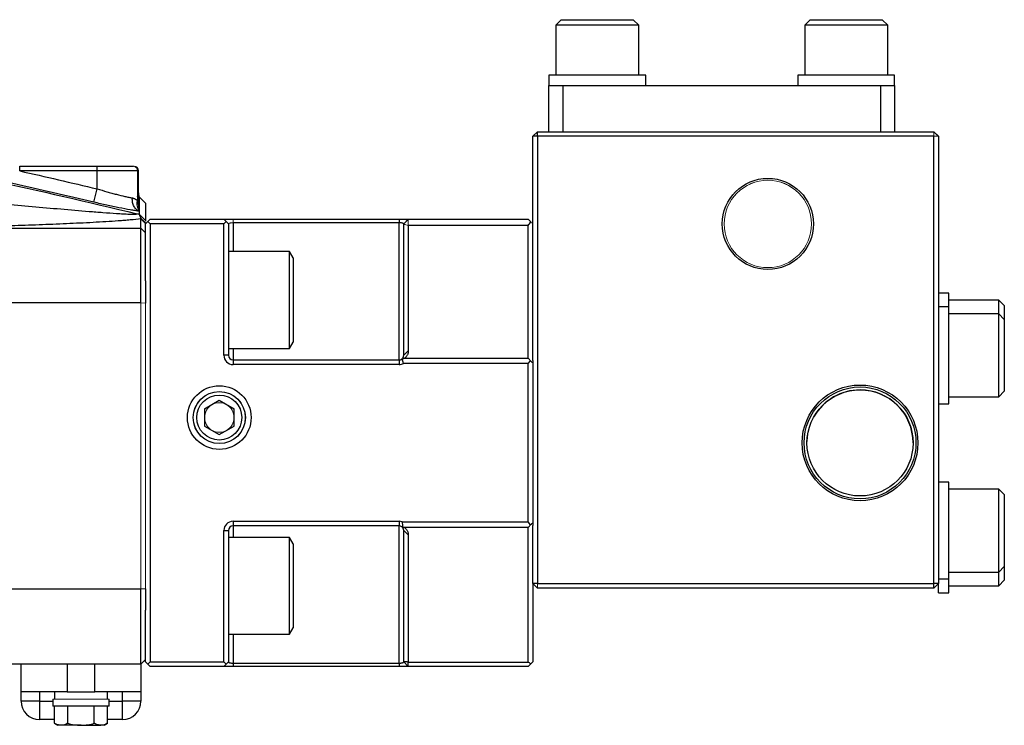
# Model space of a CAD drawing. Units: inches. Extents: x -55.6 to 43.9, y -23.9 to 31.
# Drawn here: x -39.8 to -31.4, y 0.8 to 6.8 of the extents above; entities that cross this region are included whole.
import ezdxf

# ---------------------------------------------------------------- set-up
doc = ezdxf.new("R2010")
doc.units = ezdxf.units.IN
doc.header["$MEASUREMENT"] = 0

msp = doc.modelspace()

# ---------------------------------------------------------------- linework, layer by layer
at = {"color": 7, "linetype": 'Continuous', "lineweight": 25}
for p, q in [((-35.2004, 6.8093), (-35.2477, 6.7621)), ((-35.2477, 6.7621), (-35.2477, 6.3369)), ((-34.539, 6.7621), (-34.5862, 6.8093)), ((-34.539, 6.3369), (-34.539, 6.7621)), ((-33.0744, 6.8093), (-33.1217, 6.7621)), ((-33.1217, 6.7621), (-33.1217, 6.3369)), ((-32.413, 6.7621), (-32.4602, 6.8093)), ((-32.413, 6.3369), (-32.413, 6.7621)), ((-35.3067, 6.3369), (-35.3067, 6.2464)), ((-34.4799, 6.2464), (-34.4799, 6.3369)), ((-33.1807, 6.3369), (-33.1807, 6.2464)), ((-32.3539, 6.2464), (-32.3539, 6.3369)), ((-35.3067, 5.8527), (-35.3067, 6.2464)), ((-35.3067, 6.2464), (-35.1886, 6.2464)), ((-35.1886, 6.2464), (-35.1886, 5.8527)), ((-35.1886, 6.2464), (-32.4721, 6.2464)), ((-32.4721, 5.8527), (-32.4721, 6.2464)), ((-32.4721, 6.2464), (-32.3539, 6.2464)), ((-32.3539, 6.2464), (-32.3539, 5.8527)), ((-35.4051, 5.8527), (-35.4445, 5.8134)), ((-35.4445, 3.8996), (-35.4445, 5.8134)), ((-35.4051, 5.8134), (-35.4445, 5.8134)), ((-35.4051, 5.8134), (-35.4051, 5.8527)), ((-35.4051, 5.8527), (-32.0193, 5.8527)), ((-35.4051, 5.8134), (-35.4051, 1.9945)), ((-32.0193, 5.8134), (-35.4051, 5.8134)), ((-32.0193, 1.9945), (-32.0193, 5.8134)), ((-31.9799, 5.8134), (-31.9799, 1.9945)), ((-39.8265, 5.5574), (-39.165, 5.5574)), ((-39.8265, 5.5181), (-39.8265, 5.5574)), ((-39.165, 5.5574), (-38.8549, 5.5574)), ((-39.165, 5.5181), (-39.165, 5.5574)), ((-39.165, 5.5181), (-39.8265, 5.5181)), ((-39.165, 5.365), (-39.165, 5.5181)), ((-38.8205, 5.5181), (-39.165, 5.5181)), ((-38.8205, 5.5181), (-38.8106, 5.5181)), ((-39.1921, 5.2506), (-39.165, 5.365)), ((-38.8022, 5.2925), (-38.8106, 5.2945)), ((-38.8022, 5.2942), (-38.7516, 5.2432)), ((-38.7516, 5.0956), (-38.8022, 5.1464)), ((-38.791, 5.0294), (-38.791, 5.108)), ((-38.7516, 5.0689), (-38.791, 5.108)), ((-38.7516, 5.0956), (-38.7516, 5.088)), ((-38.7319, 5.085), (-38.7516, 5.0653)), ((-38.7516, 5.0689), (-38.7516, 5.0648)), ((-38.7516, 4.578), (-38.7516, 5.0653)), ((-38.7122, 5.1047), (-38.7319, 5.085)), ((-38.7319, 5.085), (-38.7122, 5.0653)), ((-38.7122, 5.1047), (-38.0823, 5.1047)), ((-38.7122, 5.0653), (-38.7122, 1.3252)), ((-38.0823, 5.0653), (-38.7122, 5.0653)), ((-38.0823, 5.1047), (-38.0626, 5.085)), ((-38.0823, 5.0653), (-38.0626, 5.085)), ((-38.0823, 3.9433), (-38.0823, 5.0653)), ((-38.0626, 5.085), (-38.0429, 5.0653)), ((-38.0429, 5.0653), (-38.0429, 3.9433)), ((-38.0036, 5.1046), (-36.5862, 5.1046)), ((-36.5862, 5.0753), (-38.0036, 5.0753)), ((-36.5862, 5.1046), (-36.5862, 5.0753)), ((-36.5075, 5.1046), (-36.5469, 5.0652)), ((-36.5469, 3.9433), (-36.5469, 5.0652)), ((-36.5075, 5.1046), (-35.4839, 5.1046)), ((-36.5075, 5.0512), (-36.5075, 3.9807)), ((-35.4839, 5.0512), (-36.5075, 5.0512)), ((-35.4839, 3.9197), (-35.4839, 5.0512)), ((-40.6257, 5.0294), (-38.791, 5.0294)), ((-38.791, 4.3909), (-38.791, 5.0294)), ((-38.7516, 4.9904), (-38.791, 5.0294)), ((-37.5232, 4.8291), (-38.0429, 4.8291)), ((-37.4917, 4.7745), (-37.5232, 4.8291)), ((-37.5232, 4.0023), (-37.5232, 4.8291)), ((-37.4917, 4.7745), (-37.4917, 4.0569)), ((-38.7516, 4.578), (-38.7516, 4.3894)), ((-31.8894, 4.4746), (-31.9799, 4.4746)), ((-31.8894, 4.3566), (-31.8894, 4.4746)), ((-38.791, 4.3909), (-40.9457, 4.3909)), ((-31.4642, 4.4155), (-31.8894, 4.4155)), ((-31.4169, 4.3683), (-31.4642, 4.4155)), ((-31.4642, 4.2976), (-31.4642, 4.4155)), ((-31.8894, 4.3566), (-31.9799, 4.3566)), ((-31.8894, 3.5298), (-31.8894, 4.3566)), ((-31.4642, 4.2976), (-31.8894, 4.2976)), ((-31.4169, 4.2503), (-31.4642, 4.2976)), ((-31.4642, 3.9432), (-31.4642, 4.2976)), ((-31.4169, 4.3683), (-31.4169, 4.2503)), ((-31.4169, 4.2503), (-31.4169, 3.9432)), ((-37.5232, 4.0023), (-37.4917, 4.0569)), ((-38.0429, 4.0023), (-37.5232, 4.0023)), ((-36.5469, 3.9433), (-36.5075, 3.9807)), ((-38.0429, 3.9433), (-38.0823, 3.9433)), ((-38.0429, 3.9433), (-38.0429, 3.9433)), ((-38.0036, 3.9039), (-36.5862, 3.9039)), ((-38.0036, 3.9039), (-38.0036, 3.8645)), ((-36.5862, 3.9039), (-36.5862, 3.8645)), ((-35.4839, 3.8745), (-36.5478, 3.8745)), ((-36.5384, 3.9197), (-35.4839, 3.9197)), ((-35.4839, 3.8745), (-35.463, 3.8954)), ((-35.4839, 2.5213), (-35.4839, 3.8745)), ((-35.4445, 3.8996), (-35.4445, 3.8791)), ((-35.4445, 3.8791), (-35.4445, 2.5114)), ((-31.4642, 3.5889), (-31.4642, 3.9432)), ((-31.4169, 3.9432), (-31.4169, 3.6361)), ((-36.5862, 3.8645), (-38.0036, 3.8645)), ((-31.4642, 3.5889), (-31.4169, 3.6361)), ((-38.1217, 3.5573), (-38.2477, 3.4845)), ((-37.9957, 3.4845), (-38.1217, 3.5573)), ((-38.1217, 3.5573), (-38.1217, 3.5573)), ((-31.8894, 3.5889), (-31.4642, 3.5889)), ((-38.2477, 3.4845), (-38.2477, 3.3391)), ((-37.9957, 3.3391), (-37.9957, 3.4845)), ((-31.9799, 3.5298), (-31.8894, 3.5298)), ((-38.2477, 3.3391), (-38.1217, 3.2663)), ((-38.1217, 3.2663), (-37.9957, 3.3391)), ((-33.1022, 3.1952), (-33.1022, 3.1952)), ((-32.1962, 3.1952), (-32.1962, 3.1952)), ((-31.8894, 2.8606), (-31.9799, 2.8606)), ((-31.8894, 2.0339), (-31.8894, 2.8606)), ((-31.4642, 2.8016), (-31.8894, 2.8016)), ((-31.4169, 2.7543), (-31.4642, 2.8016)), ((-31.4642, 2.0929), (-31.4642, 2.8016)), ((-31.4169, 2.7543), (-31.4169, 2.1402)), ((-38.0036, 2.526), (-36.5862, 2.526)), ((-38.0036, 2.526), (-38.0036, 2.4866)), ((-36.5862, 2.526), (-36.5862, 2.4866)), ((-38.0823, 1.3252), (-38.0823, 2.4472)), ((-38.0823, 2.4472), (-38.0429, 2.4472)), ((-38.0429, 2.4472), (-38.0429, 1.3252)), ((-36.5862, 2.4866), (-38.0036, 2.4866)), ((-38.0036, 2.4866), (-38.0036, 2.4866)), ((-36.5862, 2.4866), (-38.0036, 2.4866)), ((-36.5862, 1.315), (-36.5862, 2.4866)), ((-36.5595, 2.5213), (-35.4839, 2.5213)), ((-36.5469, 2.4472), (-36.5075, 2.4098)), ((-36.5469, 1.3251), (-36.5469, 2.4472)), ((-35.4839, 2.4716), (-36.5395, 2.4716)), ((-35.463, 2.4951), (-35.4839, 2.5213)), ((-35.4839, 1.3243), (-35.4839, 2.4716)), ((-35.4445, 2.5114), (-35.4445, 2.4909)), ((-35.4445, 1.9945), (-35.4445, 2.4909)), ((-37.5232, 2.3882), (-38.0429, 2.3882)), ((-37.4917, 2.3336), (-37.5232, 2.3882)), ((-37.5232, 1.9748), (-37.5232, 2.3882)), ((-36.5075, 2.4098), (-36.5075, 1.3243)), ((-37.4917, 2.3336), (-37.4917, 1.9748)), ((-31.4642, 2.0929), (-31.4169, 2.1402)), ((-31.4169, 2.1402), (-31.4169, 2.0222)), ((-31.9799, 2.0339), (-31.8894, 2.0339)), ((-31.8894, 2.0929), (-31.4642, 2.0929)), ((-31.8894, 1.9159), (-31.8894, 2.0339)), ((-31.4642, 1.975), (-31.4642, 2.0929)), ((-31.4642, 1.975), (-31.4169, 2.0222)), ((-40.9485, 1.9483), (-38.791, 1.9483)), ((-38.791, 1.3055), (-38.791, 1.9483)), ((-38.7516, 1.9498), (-38.7516, 1.7683)), ((-37.5232, 1.5614), (-37.5232, 1.9748)), ((-37.4917, 1.9748), (-37.4917, 1.6159)), ((-35.4445, 1.9944), (-35.4445, 1.9945)), ((-35.4445, 1.9939), (-35.4445, 1.3251)), ((-35.4051, 1.9545), (-35.4445, 1.9939)), ((-35.4051, 1.9939), (-35.4439, 1.9939)), ((-35.4051, 1.9945), (-32.0193, 1.9945)), ((-32.0193, 1.9551), (-35.4051, 1.9551)), ((-35.4051, 1.9551), (-35.4051, 1.9545)), ((-32.0193, 1.9545), (-35.4051, 1.9545)), ((-32.0193, 1.9551), (-32.0193, 1.9945)), ((-31.9799, 1.9945), (-32.0193, 1.9945)), ((-32.0193, 1.9551), (-31.9799, 1.9945)), ((-32.0193, 1.9545), (-31.9799, 1.9939)), ((-32.0193, 1.9545), (-32.0193, 1.9551)), ((-31.9799, 1.9159), (-31.9799, 1.9945)), ((-31.9799, 1.9945), (-31.9799, 1.9943)), ((-31.8894, 1.975), (-31.4642, 1.975)), ((-31.9799, 1.9159), (-31.8894, 1.9159)), ((-38.7516, 1.3252), (-38.7516, 1.7683)), ((-37.5232, 1.5614), (-37.4917, 1.6159)), ((-38.0429, 1.5614), (-37.5232, 1.5614)), ((-38.791, 1.3055), (-41.0043, 1.3055)), ((-39.8146, 1.0693), (-39.8146, 1.3055)), ((-39.4209, 1.3055), (-39.4209, 1.0693)), ((-39.1847, 1.0693), (-39.1847, 1.3055)), ((-38.7516, 1.3448), (-38.791, 1.3055)), ((-38.791, 1.3055), (-38.791, 1.0693)), ((-38.7319, 1.3055), (-38.7516, 1.3252)), ((-38.7516, 1.3246), (-38.7516, 1.3252)), ((-38.7319, 1.3049), (-38.7516, 1.3246)), ((-38.7122, 1.3252), (-38.7319, 1.3055)), ((-38.7319, 1.3055), (-38.7122, 1.2858)), ((-38.7319, 1.3049), (-38.7122, 1.2852)), ((-38.7122, 1.3252), (-38.0823, 1.3252)), ((-38.0823, 1.2858), (-38.7122, 1.2858)), ((-38.7122, 1.2858), (-38.7122, 1.2852)), ((-38.0823, 1.2852), (-38.7122, 1.2852)), ((-38.0626, 1.3055), (-38.0823, 1.3252)), ((-38.0429, 1.3251), (-38.0823, 1.2857)), ((-38.0626, 1.3055), (-38.0823, 1.2858)), ((-38.0823, 1.2857), (-38.0823, 1.2858)), ((-38.0823, 1.2854), (-38.0823, 1.2852)), ((-38.0822, 1.2854), (-38.0823, 1.2852)), ((-38.0429, 1.3252), (-38.0626, 1.3055)), ((-38.0429, 1.3252), (-38.0429, 1.3251)), ((-38.0036, 1.315), (-36.5862, 1.315)), ((-38.0036, 1.315), (-38.0036, 1.2857)), ((-36.5862, 1.2857), (-38.0036, 1.2857)), ((-36.5862, 1.2854), (-38.0036, 1.2854)), ((-36.5862, 1.315), (-36.5862, 1.2857)), ((-36.5469, 1.3251), (-36.5469, 1.3251)), ((-36.5469, 1.3251), (-36.5075, 1.2857)), ((-36.5469, 1.3251), (-36.5075, 1.2857)), ((-36.5075, 1.3243), (-35.4839, 1.3243)), ((-36.5075, 1.2857), (-36.5075, 1.3243)), ((-36.5075, 1.2857), (-36.5075, 1.2857)), ((-35.4839, 1.2857), (-36.5075, 1.2857)), ((-36.5075, 1.2853), (-36.5075, 1.2854)), ((-35.4839, 1.2853), (-36.5075, 1.2853)), ((-35.4839, 1.2857), (-35.4618, 1.3078)), ((-35.4839, 1.2853), (-35.4618, 1.3074)), ((-35.4839, 1.2853), (-35.4839, 1.2857)), ((-35.4445, 1.3251), (-35.4445, 1.3247)), ((-39.4209, 1.0693), (-39.8146, 1.0693)), ((-39.8146, 0.9905), (-39.8146, 1.0693)), ((-39.6571, 1.0693), (-39.6571, 0.9905)), ((-39.5291, 1.0693), (-39.5291, 1.0063)), ((-39.4209, 1.0693), (-39.1847, 1.0693)), ((-38.791, 1.0693), (-39.1847, 1.0693)), ((-39.0764, 1.0063), (-39.0764, 1.0693)), ((-38.9484, 0.9905), (-38.9484, 1.0693)), ((-38.791, 1.0693), (-38.791, 0.9905)), ((-39.6571, 0.9905), (-39.8146, 0.9905)), ((-39.6571, 0.9905), (-39.6571, 0.833)), ((-39.5429, 1.0063), (-39.5429, 0.9472)), ((-39.0626, 0.9472), (-39.5429, 0.9472)), ((-39.5301, 0.8014), (-39.5301, 0.9472)), ((-39.4164, 0.8014), (-39.4164, 0.9472)), ((-39.1891, 0.8014), (-39.1891, 0.9472)), ((-39.0755, 0.8014), (-39.0755, 0.9472)), ((-39.0626, 0.9472), (-39.0626, 1.0063)), ((-38.9484, 0.833), (-38.9484, 0.9905)), ((-38.791, 0.9905), (-38.9484, 0.9905)), ((-39.5301, 0.833), (-39.6571, 0.833)), ((-39.5301, 0.8014), (-39.4996, 0.7838)), ((-39.4732, 0.7838), (-39.4996, 0.7838)), ((-39.3028, 0.7838), (-39.4732, 0.7838)), ((-39.3028, 0.7838), (-39.1323, 0.7838)), ((-39.1059, 0.7838), (-39.1323, 0.7838)), ((-39.1059, 0.7838), (-39.0755, 0.8014)), ((-38.9484, 0.833), (-39.0755, 0.833))]:
    msp.add_line(p, q, dxfattribs=at)
at = {"color": 144, "linetype": 'Continuous', "lineweight": 18}
for p, q in [((-32.0193, 5.8134), (-32.0193, 5.8527)), ((-31.9799, 5.8134), (-32.0193, 5.8527)), ((-31.9805, 5.8134), (-32.0193, 5.8522)), ((-31.9799, 5.8134), (-32.0193, 5.8134)), ((-38.8549, 5.5574), (-38.85, 5.5574)), ((-38.8205, 5.2615), (-38.8205, 5.5181)), ((-38.8106, 5.5181), (-38.8106, 5.2313)), ((-38.8022, 5.2933), (-38.81, 5.3042)), ((-38.0036, 5.1046), (-38.0036, 5.0753)), ((-36.5075, 5.1046), (-36.5469, 5.0652)), ((-36.5075, 5.1042), (-36.5466, 5.0651)), ((-36.5075, 5.1046), (-36.5075, 5.0512)), ((-35.4618, 5.0825), (-35.4839, 5.1046)), ((-38.791, 1.9483), (-38.791, 4.3909)), ((-38.7516, 4.3894), (-38.791, 4.3909)), ((-38.7516, 4.3894), (-38.7516, 1.9498)), ((-38.1217, 3.5573), (-38.1847, 3.5209)), ((-38.0587, 3.5209), (-38.1217, 3.5573)), ((-38.1847, 3.5209), (-38.2477, 3.4845)), ((-37.9957, 3.4845), (-38.0587, 3.5209)), ((-38.7516, 1.9498), (-38.791, 1.9483)), ((-35.4051, 1.9945), (-35.4445, 1.9945)), ((-35.4051, 1.9551), (-35.4445, 1.9945)), ((-35.4051, 1.9551), (-35.4051, 1.9945)), ((-36.5075, 1.2854), (-36.5075, 1.2853)), ((-39.0626, 1.0063), (-39.5429, 1.0063))]:
    msp.add_line(p, q, dxfattribs=at)
at = {"color": 8, "linetype": 'Continuous', "lineweight": 25}
for p, q in [((-38.8022, 5.2925), (-38.8106, 5.2969)), ((-38.8022, 5.2182), (-38.8054, 5.2224)), ((-38.0036, 5.0753), (-38.0036, 4.8291)), ((-36.5862, 3.9039), (-36.5862, 5.0753)), ((-38.0036, 4.0023), (-38.0036, 3.9039)), ((-38.0036, 2.4866), (-38.0036, 2.3882)), ((-38.0036, 1.5614), (-38.0036, 1.315)), ((-39.6571, 0.9905), (-39.5429, 0.9905)), ((-39.0626, 0.9905), (-38.9484, 0.9905))]:
    msp.add_line(p, q, dxfattribs=at)
at = {"color": 7, "linetype": 'Continuous', "lineweight": 25, "flags": 128}
for points in [[(-34.8933, 6.7621), (-34.9646, 6.7621), (-35.0331, 6.7621), (-35.0957, 6.7621), (-35.1501, 6.7621), (-35.194, 6.7621), (-35.2256, 6.7621), (-35.2436, 6.7621), (-35.2477, 6.7621)], [(-35.2004, 6.8093), (-35.2, 6.8093), (-35.1892, 6.8093), (-35.1646, 6.8094), (-35.1274, 6.8094), (-35.0792, 6.8094), (-35.0223, 6.8094), (-34.9593, 6.8094), (-34.8933, 6.8094)], [(-34.8933, 6.8094), (-34.8273, 6.8094), (-34.7644, 6.8094), (-34.7075, 6.8094), (-34.6593, 6.8094), (-34.622, 6.8094), (-34.5974, 6.8093), (-34.5867, 6.8093), (-34.5862, 6.8093)], [(-34.539, 6.7621), (-34.5431, 6.7621), (-34.561, 6.7621), (-34.5926, 6.7621), (-34.6365, 6.7621), (-34.6909, 6.7621), (-34.7536, 6.7621), (-34.822, 6.7621), (-34.8933, 6.7621)], [(-32.413, 6.7621), (-32.4135, 6.7621), (-32.4243, 6.7621), (-32.4492, 6.7621), (-32.4871, 6.7621), (-32.5365, 6.7621), (-32.5954, 6.7621), (-32.6613, 6.7621), (-32.7315, 6.7621), (-32.8032, 6.7621), (-32.8734, 6.7621), (-32.9393, 6.7621), (-32.9981, 6.7621), (-33.0475, 6.7621), (-33.0855, 6.7621), (-33.1104, 6.7621), (-33.1212, 6.7621), (-33.1217, 6.7621)], [(-33.0744, 6.8093), (-33.0704, 6.8093), (-33.0526, 6.8093), (-33.0215, 6.8094), (-32.9785, 6.8094), (-32.9257, 6.8094), (-32.8654, 6.8094), (-32.8005, 6.8094), (-32.7341, 6.8094), (-32.6693, 6.8094), (-32.609, 6.8094), (-32.5562, 6.8094), (-32.5132, 6.8094), (-32.4821, 6.8093), (-32.4643, 6.8093), (-32.4602, 6.8093)], [(-34.4799, 6.3369), (-34.487, 6.3369), (-34.5078, 6.3369), (-34.5419, 6.3369), (-34.5878, 6.3369), (-34.6442, 6.3369), (-34.7091, 6.3369), (-34.7802, 6.3369), (-34.8552, 6.3369), (-34.9315, 6.3369), (-35.0064, 6.3369), (-35.0776, 6.3369), (-35.1424, 6.3369), (-35.1988, 6.3369), (-35.2448, 6.3369), (-35.2788, 6.3369), (-35.2997, 6.3369), (-35.3067, 6.3369)], [(-32.3539, 6.3369), (-32.361, 6.3369), (-32.3819, 6.3369), (-32.4159, 6.3369), (-32.4618, 6.3369), (-32.5182, 6.3369), (-32.5831, 6.3369), (-32.6542, 6.3369), (-32.7292, 6.3369), (-32.8055, 6.3369), (-32.8805, 6.3369), (-32.9516, 6.3369), (-33.0165, 6.3369), (-33.0728, 6.3369), (-33.1188, 6.3369), (-33.1528, 6.3369), (-33.1737, 6.3369), (-33.1807, 6.3369)], [(-33.1022, 3.1947), (-33.0981, 3.2555), (-33.0953, 3.2736)]]:
    msp.add_lwpolyline(points, dxfattribs=at)
at = {"color": 144, "linetype": 'Continuous', "lineweight": 18, "flags": 128}
msp.add_lwpolyline([(-33.0958, 3.2714), (-33.1018, 3.2155), (-33.1022, 3.1952)], dxfattribs=at)
at = {"color": 7, "linetype": 'Continuous', "lineweight": 25}
for centre, radius in [((-33.4366, 5.0653), 0.3892), ((-38.1217, 3.4118), 0.2717), ((-38.1217, 3.4118), 0.2227), ((-32.6492, 3.1952), 0.4944), ((-32.6492, 3.1952), 0.4779), ((-32.6492, 3.1952), 0.453), ((-38.1217, 3.4118), 0.1921)]:
    msp.add_circle(centre, radius, dxfattribs=at)
at = {"color": 144, "linetype": 'Continuous', "lineweight": 18}
for centre, radius in [((-33.4366, 5.0653), 0.3732), ((-38.1217, 3.4118), 0.222)]:
    msp.add_circle(centre, radius, dxfattribs=at)
for centre, radius, start, end in [((-38.8576, 5.5204), 0.0372, 356.44057, 85.93128), ((-38.85, 5.5181), 0.0394, 0, 90), ((-33.4366, 5.0648), 0.3732, 90, 179.95938), ((-33.4366, 5.0648), 0.3732, 0.0409, 90), ((-32.6492, 3.1947), 0.453, 90, 180), ((-32.6492, 3.1952), 0.453, 360, 149.92806), ((-32.6492, 3.1947), 0.453, 360, 90), ((-38.1217, 3.4118), 0.126, 60, 120), ((-38.1217, 3.4118), 0.126, 120, 180), ((-38.1217, 3.4118), 0.126, 0, 60), ((-38.1217, 3.4118), 0.126, 180, 240), ((-38.1217, 3.4118), 0.126, 300, 0), ((-38.1217, 3.4118), 0.126, 240, 300)]:
    msp.add_arc(centre, radius, start, end, dxfattribs=at)
at = {"color": 7, "linetype": 'Continuous', "lineweight": 25}
for centre, radius, start, end in [((-38.0036, 3.9433), 0.0787, 180, 270), ((-38.0036, 3.9433), 0.0394, 180, 270), ((-36.5862, 3.9433), 0.0394, 270, 305.44163), ((-36.5862, 3.9433), 0.0787, 270, 299.1868), ((-32.6492, 3.1947), 0.453, 90, 149.78262), ((-32.6492, 3.1947), 0.453, 360, 90), ((-38.0036, 2.4472), 0.0787, 90, 180), ((-36.5862, 2.4472), 0.0787, 70.13125, 90), ((-38.0036, 2.4472), 0.0394, 90, 180), ((-38.0036, 2.4472), 0.0394, 90, 180), ((-36.5862, 2.4472), 0.0394, 54.55837, 90), ((-39.6571, 0.9905), 0.1575, 180, 270), ((-38.9484, 0.9905), 0.1575, 270, 0)]:
    msp.add_arc(centre, radius, start, end, dxfattribs=at)
msp.add_ellipse((-36.5862, 2.4903), major_axis=(0, 0.054), ratio=0.604487, start_param=4.458862, end_param=5.32332, dxfattribs=at)
for points, knots in [([(-48.9734, 6.6894), (-48.546, 6.6626), (-48.1189, 6.631), (-47.2655, 6.5585), (-46.8391, 6.5176), (-45.9876, 6.4265), (-45.5624, 6.3762), (-44.7131, 6.2664), (-44.2889, 6.2068), (-43.0187, 6.0143), (-42.175, 5.8674), (-40.9143, 5.6196), (-40.4949, 5.5324), (-39.6583, 5.349), (-39.241, 5.2527), (-38.8247, 5.1519)], [0, 0, 0, 0, 0.125, 0.125, 0.25, 0.25, 0.375, 0.375, 0.5, 0.5, 0.75, 0.75, 0.875, 0.875, 1, 1, 1, 1]), ([(-40.7092, 5.3035), (-40.5436, 5.2886), (-40.3784, 5.2737), (-40.131, 5.2513), (-40.0487, 5.2439), (-39.8842, 5.2291), (-39.8021, 5.2218), (-39.6384, 5.2072), (-39.5569, 5.2001), (-39.3948, 5.1861), (-39.3142, 5.1792), (-39.1945, 5.1696), (-39.1549, 5.1664), (-39.0762, 5.1605), (-39.037, 5.1576), (-38.9801, 5.1539), (-38.9614, 5.1528), (-38.9249, 5.1507), (-38.9072, 5.1499), (-38.8822, 5.149), (-38.8742, 5.1487), (-38.8592, 5.1485), (-38.8521, 5.1484), (-38.8397, 5.1487), (-38.8344, 5.149), (-38.8268, 5.1501), (-38.8247, 5.1509), (-38.8247, 5.1519)], [0, 0, 0, 0, 0.25, 0.25, 0.375, 0.375, 0.5, 0.5, 0.625, 0.625, 0.75, 0.75, 0.8125, 0.8125, 0.875, 0.875, 0.90625, 0.90625, 0.9375, 0.9375, 0.953125, 0.953125, 0.96875, 0.96875, 0.984375, 0.984375, 1, 1, 1, 1]), ([(-39.165, 5.365), (-39.1367, 5.3563), (-39.1089, 5.348), (-39.0677, 5.3363), (-39.0541, 5.3325), (-39.027, 5.3251), (-39.0137, 5.3216), (-38.9749, 5.3115), (-38.9504, 5.3056), (-38.9158, 5.2977), (-38.9047, 5.2953), (-38.8837, 5.2909), (-38.8737, 5.289), (-38.8644, 5.2873)], [0, 0, 0, 0, 0.25, 0.25, 0.375, 0.375, 0.5, 0.5, 0.75, 0.75, 0.875, 0.875, 1, 1, 1, 1]), ([(-38.8106, 5.255), (-38.8106, 5.2552), (-38.8107, 5.2554), (-38.8107, 5.2561), (-38.8108, 5.257), (-38.811, 5.2584), (-38.8112, 5.2605), (-38.8118, 5.264), (-38.8126, 5.2689), (-38.8137, 5.275), (-38.8151, 5.2812), (-38.8167, 5.2875), (-38.8184, 5.2937), (-38.8198, 5.2979), (-38.8205, 5.3)], [0, 0, 0, 0, 0.02874, 0.059003, 0.09119, 0.125636, 0.184212, 0.251519, 0.376297, 0.500748, 0.625328, 0.750164, 0.875079, 1, 1, 1, 1]), ([(-38.8022, 5.173), (-38.8142, 5.1747), (-38.827, 5.1766), (-38.8541, 5.1809), (-38.8685, 5.1833), (-38.9131, 5.1911), (-38.9448, 5.1971), (-38.9951, 5.2071), (-39.0124, 5.2106), (-39.0476, 5.218), (-39.0653, 5.2218), (-39.1189, 5.2335), (-39.1553, 5.2418), (-39.1921, 5.2506)], [0, 0, 0, 0, 0.125, 0.125, 0.25, 0.25, 0.5, 0.5, 0.625, 0.625, 0.75, 0.75, 1, 1, 1, 1]), ([(-38.8022, 5.173), (-38.8117, 5.1761), (-38.8208, 5.1813), (-38.8368, 5.1954), (-38.8438, 5.2043), (-38.855, 5.2248), (-38.8591, 5.2365), (-38.8643, 5.2612), (-38.8652, 5.2742), (-38.8644, 5.2873)], [0, 0, 0, 0, 0.25, 0.25, 0.5, 0.5, 0.75, 0.75, 1, 1, 1, 1]), ([(-38.8644, 5.2873), (-38.863, 5.287), (-38.8601, 5.2864), (-38.8559, 5.2852), (-38.8511, 5.2836), (-38.8458, 5.2813), (-38.8402, 5.2782), (-38.8348, 5.2747), (-38.8297, 5.2708), (-38.8249, 5.2664), (-38.822, 5.2632), (-38.8205, 5.2615)], [0, 0, 0, 0, 0.082218, 0.165484, 0.249909, 0.373829, 0.499607, 0.624355, 0.749859, 0.875383, 1, 1, 1, 1]), ([(-38.8022, 5.1799), (-38.8111, 5.19), (-38.8174, 5.2027), (-38.8237, 5.2307), (-38.8237, 5.2461), (-38.8205, 5.2615)], [0, 0, 0, 0, 0.5, 0.5, 1, 1, 1, 1]), ([(-38.8054, 5.221), (-38.8054, 5.2209), (-38.8052, 5.2206), (-38.8057, 5.222), (-38.8068, 5.2254), (-38.8085, 5.2323), (-38.8105, 5.243), (-38.8103, 5.2515), (-38.8103, 5.2551)], [0, 0, 0, 0, 0.156888, 0.34915, 0.46143, 0.576484, 0.816481, 1, 1, 1, 1]), ([(-38.8022, 5.2925), (-38.8022, 5.2927), (-38.8022, 5.2928), (-38.8022, 5.2931), (-38.8022, 5.2932), (-38.8022, 5.2933)], [0, 0, 0, 0, 0.5, 0.5, 1, 1, 1, 1]), ([(-38.8022, 5.224), (-38.8022, 5.2261), (-38.8022, 5.2304), (-38.8022, 5.2364), (-38.8022, 5.2421), (-38.8022, 5.2475), (-38.8022, 5.2525), (-38.8022, 5.2604), (-38.8022, 5.2698), (-38.8022, 5.279), (-38.8022, 5.2856), (-38.8022, 5.29), (-38.8022, 5.2917), (-38.8022, 5.2925)], [0, 0, 0, 0, 0.054697, 0.109197, 0.163518, 0.217679, 0.271699, 0.325596, 0.484157, 0.631171, 0.766421, 0.88954, 1, 1, 1, 1]), ([(-38.8022, 5.2182), (-38.8022, 5.2192), (-38.8022, 5.2202), (-38.8022, 5.2221), (-38.8022, 5.2231), (-38.8022, 5.224)], [0, 0, 0, 0, 0.5, 0.5, 1, 1, 1, 1]), ([(-38.8022, 5.2112), (-38.8022, 5.2119), (-38.8022, 5.2126), (-38.8022, 5.2138), (-38.8022, 5.2144), (-38.8022, 5.2161), (-38.8022, 5.2172), (-38.8022, 5.2182)], [0, 0, 0, 0, 0.25, 0.25, 0.5, 0.5, 1, 1, 1, 1]), ([(-38.7516, 5.2432), (-38.7516, 5.2432), (-38.7516, 5.2431), (-38.7516, 5.2425), (-38.7516, 5.2405), (-38.7516, 5.2324), (-38.7516, 5.2149), (-38.7516, 5.1905), (-38.7516, 5.1729), (-38.7516, 5.1548), (-38.7516, 5.1388), (-38.7516, 5.1237), (-38.7516, 5.1101), (-38.7516, 5.1005), (-38.7516, 5.0956)], [0, 0, 0, 0, 0.031358, 0.06251, 0.125013, 0.250006, 0.499997, 0.600052, 0.700009, 0.774966, 0.849996, 0.900014, 0.950015, 1, 1, 1, 1]), ([(-38.8022, 5.1438), (-38.8056, 5.1451), (-38.8091, 5.1464), (-38.8166, 5.1491), (-38.8206, 5.1505), (-38.8247, 5.1519)], [0, 0, 0, 0, 0.5, 0.5, 1, 1, 1, 1]), ([(-38.8022, 5.1799), (-38.8022, 5.181), (-38.8022, 5.1822), (-38.8022, 5.1841), (-38.8022, 5.1848), (-38.8022, 5.1862), (-38.8022, 5.1869), (-38.8022, 5.1876)], [0, 0, 0, 0, 0.5, 0.5, 0.75, 0.75, 1, 1, 1, 1]), ([(-38.8022, 5.173), (-38.8022, 5.1741), (-38.8022, 5.1753), (-38.8022, 5.1776), (-38.8022, 5.1788), (-38.8022, 5.1799)], [0, 0, 0, 0, 0.5, 0.5, 1, 1, 1, 1]), ([(-38.8022, 5.1464), (-38.8022, 5.1495), (-38.8022, 5.1557), (-38.8022, 5.1645), (-38.8022, 5.1702), (-38.8022, 5.173)], [0, 0, 0, 0, 0.335506, 0.668797, 1, 1, 1, 1]), ([(-38.7902, 5.1109), (-38.7903, 5.1117), (-38.7906, 5.1132), (-38.7912, 5.1156), (-38.7921, 5.1185), (-38.7933, 5.122), (-38.7951, 5.1264), (-38.7971, 5.131), (-38.7987, 5.1348), (-38.8, 5.1378), (-38.8009, 5.1399), (-38.8017, 5.142), (-38.802, 5.1432), (-38.8022, 5.1438)], [0, 0, 0, 0, 0.093099, 0.176204, 0.249971, 0.374974, 0.499981, 0.624988, 0.749995, 0.812493, 0.874987, 0.939664, 1, 1, 1, 1]), ([(-38.791, 5.108), (-38.8191, 5.1047), (-38.85, 5.1017), (-38.8988, 5.0975), (-38.9156, 5.0961), (-38.9496, 5.0934), (-38.9668, 5.0921), (-39.0189, 5.0884), (-39.0545, 5.0861), (-39.1266, 5.0817), (-39.1632, 5.0796), (-39.2744, 5.0735), (-39.3502, 5.0699), (-39.504, 5.0631), (-39.5821, 5.06), (-39.7399, 5.0541), (-39.8194, 5.0514), (-39.9791, 5.0462), (-40.0593, 5.0438), (-40.3008, 5.037), (-40.4628, 5.033), (-40.6257, 5.0294)], [0, 0, 0, 0, 0.0625, 0.0625, 0.09375, 0.09375, 0.125, 0.125, 0.1875, 0.1875, 0.25, 0.25, 0.375, 0.375, 0.5, 0.5, 0.625, 0.625, 0.75, 0.75, 1, 1, 1, 1]), ([(-38.791, 5.108), (-38.7908, 5.1085), (-38.7906, 5.1094), (-38.7903, 5.1104), (-38.7902, 5.1109)], [0, 0, 0, 0, 0.499616, 1, 1, 1, 1]), ([(-38.7516, 5.0742), (-38.7525, 5.0751), (-38.7544, 5.0768), (-38.7574, 5.0795), (-38.761, 5.0828), (-38.7652, 5.0868), (-38.7717, 5.0929), (-38.7783, 5.0993), (-38.785, 5.1059), (-38.7884, 5.1092), (-38.7902, 5.1109)], [0, 0, 0, 0, 0.082521, 0.16567, 0.249639, 0.372114, 0.499699, 0.749654, 0.870747, 1, 1, 1, 1]), ([(-36.5862, 5.1046), (-36.5845, 5.1046), (-36.581, 5.1046), (-36.5758, 5.1046), (-36.5697, 5.1046), (-36.563, 5.1046), (-36.5531, 5.1046), (-36.5416, 5.1046), (-36.5317, 5.1046), (-36.5248, 5.1046), (-36.5203, 5.1046), (-36.5164, 5.1046), (-36.5143, 5.1046), (-36.5133, 5.1046)], [0, 0, 0, 0, 0.05562, 0.111077, 0.166631, 0.250011, 0.333751, 0.49982, 0.666712, 0.749827, 0.833451, 0.916489, 1, 1, 1, 1]), ([(-36.5469, 5.0652), (-36.5469, 5.0656), (-36.547, 5.0663), (-36.5478, 5.0676), (-36.5495, 5.0691), (-36.5531, 5.0709), (-36.5579, 5.0724), (-36.5639, 5.0737), (-36.5701, 5.0745), (-36.5758, 5.075), (-36.581, 5.0752), (-36.5845, 5.0753), (-36.5862, 5.0753)], [0, 0, 0, 0, 0.0708277, 0.131446, 0.2615804, 0.3895127, 0.515465, 0.6414361, 0.7606336, 0.8414951, 0.9211661, 1, 1, 1, 1]), ([(-36.5075, 3.9807), (-36.5075, 3.9792), (-36.5076, 3.9761), (-36.508, 3.9715), (-36.5087, 3.9669), (-36.5097, 3.9624), (-36.5115, 3.9561), (-36.5147, 3.9481), (-36.5196, 3.9394), (-36.5256, 3.9314), (-36.5309, 3.9259), (-36.5353, 3.9221), (-36.5374, 3.9205), (-36.5384, 3.9197)], [0, 0, 0, 0, 0.055262, 0.11213, 0.170621, 0.230751, 0.292535, 0.434273, 0.58514, 0.726792, 0.877659, 0.937834, 1, 1, 1, 1]), ([(-36.5634, 3.9112), (-36.5627, 3.9117), (-36.5614, 3.9127), (-36.5578, 3.9158), (-36.554, 3.9203), (-36.5505, 3.9264), (-36.5485, 3.9316), (-36.5471, 3.9371), (-36.547, 3.9413), (-36.5469, 3.9433)], [0, 0, 0, 0, 0.074905, 0.146453, 0.432143, 0.580197, 0.717006, 0.865121, 1, 1, 1, 1]), ([(-36.5594, 3.9124), (-36.5587, 3.9126), (-36.558, 3.9129), (-36.5573, 3.9131), (-36.5541, 3.9141), (-36.551, 3.9152), (-36.5478, 3.9163), (-36.5447, 3.9174), (-36.5416, 3.9185), (-36.5384, 3.9197)], [0.0001183709, 0.0001183709, 0.0001183709, 0.0001183709, 0.0001781217, 0.0001781217, 0.0001781217, 0.000445418, 0.000445418, 0.000445418, 0.0007128309, 0.0007128309, 0.0007128309, 0.0007128309]), ([(-36.5469, 2.4472), (-36.5469, 2.4482), (-36.5469, 2.4502), (-36.5473, 2.4532), (-36.5478, 2.4561), (-36.5488, 2.4598), (-36.5505, 2.4641), (-36.554, 2.4702), (-36.5578, 2.4747), (-36.5614, 2.4778), (-36.5627, 2.4788), (-36.5634, 2.4793)], [0, 0, 0, 0, 0.065785, 0.134878, 0.207282, 0.282998, 0.419799, 0.567859, 0.853548, 0.925095, 1, 1, 1, 1]), ([(-36.5395, 2.4716), (-36.5436, 2.473), (-36.5476, 2.4744), (-36.5517, 2.4758), (-36.5527, 2.4761), (-36.5536, 2.4764), (-36.5546, 2.4767)], [0, 0, 0, 0, 0.0003376737, 0.0003376737, 0.0003376737, 0.0004177764, 0.0004177764, 0.0004177764, 0.0004177764]), ([(-36.5395, 2.4716), (-36.5383, 2.4707), (-36.5358, 2.4689), (-36.5311, 2.4647), (-36.5256, 2.4591), (-36.5196, 2.4511), (-36.5147, 2.4424), (-36.5111, 2.4335), (-36.509, 2.4252), (-36.5077, 2.4176), (-36.5076, 2.4123), (-36.5075, 2.4098)], [0, 0, 0, 0, 0.0715215, 0.140397, 0.2881551, 0.4269009, 0.5746587, 0.7134889, 0.8134383, 0.9089184, 1, 1, 1, 1]), ([(-38.0036, 1.2857), (-38.0053, 1.2857), (-38.0088, 1.2857), (-38.014, 1.2857), (-38.02, 1.2857), (-38.0268, 1.2857), (-38.0366, 1.2857), (-38.0481, 1.2857), (-38.0601, 1.2857), (-38.0698, 1.2857), (-38.0757, 1.2857), (-38.0791, 1.2857), (-38.0809, 1.2857), (-38.0821, 1.2857), (-38.0822, 1.2857), (-38.0823, 1.2857)], [0, 0, 0, 0, 0.0416936, 0.0832646, 0.124909, 0.1874117, 0.2501837, 0.3746717, 0.4997758, 0.6246174, 0.7493225, 0.8118368, 0.8746307, 0.9371638, 1, 1, 1, 1]), ([(-38.0036, 1.2854), (-38.0088, 1.2854), (-38.0193, 1.2854), (-38.0343, 1.2854), (-38.0482, 1.2854), (-38.0639, 1.2854), (-38.0766, 1.2854), (-38.0787, 1.2854), (-38.0794, 1.2854)], [0, 0, 0, 0, 0.1429508, 0.2863553, 0.4290482, 0.5724473, 0.8571669, 1, 1, 1, 1]), ([(-38.0429, 1.3251), (-38.0429, 1.3247), (-38.0428, 1.324), (-38.042, 1.3227), (-38.0403, 1.3211), (-38.0367, 1.3194), (-38.0318, 1.3178), (-38.0259, 1.3166), (-38.0197, 1.3158), (-38.0139, 1.3153), (-38.0088, 1.315), (-38.0053, 1.315), (-38.0036, 1.315)], [0, 0, 0, 0, 0.070828, 0.131446, 0.26158, 0.389513, 0.515465, 0.641436, 0.760634, 0.841495, 0.921166, 1, 1, 1, 1]), ([(-36.5862, 1.315), (-36.5852, 1.315), (-36.5831, 1.315), (-36.58, 1.3151), (-36.5769, 1.3152), (-36.5738, 1.3154), (-36.5695, 1.3159), (-36.5639, 1.3166), (-36.5579, 1.3178), (-36.5531, 1.3194), (-36.5495, 1.3211), (-36.5477, 1.3227), (-36.547, 1.324), (-36.5469, 1.3247), (-36.5469, 1.3251)], [0, 0, 0, 0, 0.047327, 0.094911, 0.142833, 0.191167, 0.23999, 0.359074, 0.485071, 0.611352, 0.739032, 0.869042, 0.929412, 1, 1, 1, 1]), ([(-36.5075, 1.2857), (-36.5075, 1.2857), (-36.5076, 1.2857), (-36.5081, 1.2857), (-36.509, 1.2857), (-36.5106, 1.2857), (-36.514, 1.2857), (-36.5199, 1.2857), (-36.5296, 1.2857), (-36.5399, 1.2857), (-36.5488, 1.2857), (-36.5559, 1.2857), (-36.5629, 1.2857), (-36.5705, 1.2857), (-36.5783, 1.2857), (-36.5836, 1.2857), (-36.5862, 1.2857)], [0, 0, 0, 0, 0.041739, 0.083328, 0.124925, 0.187513, 0.250106, 0.374553, 0.499708, 0.624047, 0.695827, 0.749349, 0.811701, 0.874111, 0.936941, 1, 1, 1, 1]), ([(-36.5104, 1.2854), (-36.5111, 1.2854), (-36.5132, 1.2854), (-36.5289, 1.2854), (-36.5503, 1.2854), (-36.5704, 1.2854), (-36.581, 1.2854), (-36.5862, 1.2854)], [0, 0, 0, 0, 0.142845, 0.42793, 0.712772, 0.855744, 1, 1, 1, 1]), ([(-39.4732, 0.7838), (-39.4781, 0.7838), (-39.4829, 0.7842), (-39.4925, 0.7858), (-39.4973, 0.787), (-39.5114, 0.7916), (-39.5208, 0.7961), (-39.5301, 0.8014)], [0, 0, 0, 0, 0.25, 0.25, 0.5, 0.5, 1, 1, 1, 1]), ([(-39.4164, 0.8014), (-39.3979, 0.7961), (-39.379, 0.7916), (-39.3411, 0.7855), (-39.322, 0.7838), (-39.3028, 0.7838)], [0, 0, 0, 0, 0.5, 0.5, 1, 1, 1, 1]), ([(-39.3028, 0.7838), (-39.2835, 0.7838), (-39.2641, 0.7855), (-39.2261, 0.7917), (-39.2075, 0.7961), (-39.1891, 0.8014)], [0, 0, 0, 0, 0.5, 0.5, 1, 1, 1, 1]), ([(-39.1323, 0.7838), (-39.1371, 0.7838), (-39.142, 0.7842), (-39.1515, 0.7858), (-39.1563, 0.787), (-39.1705, 0.7916), (-39.1798, 0.7961), (-39.1891, 0.8014)], [0, 0, 0, 0, 0.25, 0.25, 0.5, 0.5, 1, 1, 1, 1])]:
    msp.add_open_spline(points, degree=3, knots=knots, dxfattribs=at)
for points in [[(-39.1921, 5.2506), (-39.6535, 5.3601), (-40.1162, 5.4641), (-40.5801, 5.5625)], [(-39.8265, 5.5181), (-39.6057, 5.4683), (-39.3852, 5.4173), (-39.165, 5.365)], [(-38.8022, 5.2942), (-38.8077, 5.3082), (-38.8106, 5.3232), (-38.8106, 5.3382)], [(-38.8022, 5.2112), (-38.8078, 5.2251), (-38.8106, 5.2401), (-38.8106, 5.255)], [(-38.8022, 5.1876), (-38.8078, 5.2015), (-38.8106, 5.2164), (-38.8106, 5.2313)], [(-38.8022, 5.2939), (-38.8022, 5.2941), (-38.8022, 5.2942), (-38.8022, 5.2942)], [(-38.8022, 5.1876), (-38.8022, 5.196), (-38.8022, 5.2039), (-38.8022, 5.2112)], [(-38.8022, 5.1438), (-38.8022, 5.1447), (-38.8022, 5.1456), (-38.8022, 5.1464)], [(-35.4839, 5.0512), (-35.4766, 5.0617), (-35.4693, 5.0721), (-35.4618, 5.0825)], [(-36.5634, 3.9112), (-36.5621, 3.9116), (-36.5607, 3.912), (-36.5594, 3.9124)], [(-36.5478, 3.8745), (-36.5511, 3.8872), (-36.5548, 3.8999), (-36.5594, 3.9124)], [(-35.463, 3.8954), (-35.47, 3.9035), (-35.477, 3.9116), (-35.4839, 3.9197)], [(-35.4445, 3.8791), (-35.4507, 3.8845), (-35.4569, 3.89), (-35.463, 3.8954)], [(-36.5546, 2.4767), (-36.5574, 2.4775), (-36.5604, 2.4784), (-36.5634, 2.4793)], [(-35.4839, 2.4716), (-35.477, 2.4795), (-35.47, 2.4873), (-35.463, 2.4951)], [(-35.4445, 2.5114), (-35.4507, 2.506), (-35.4569, 2.5005), (-35.463, 2.4951)], [(-36.5075, 1.3243), (-36.5206, 1.3246), (-36.5337, 1.3248), (-36.5469, 1.3251)], [(-35.4618, 1.3078), (-35.4692, 1.3133), (-35.4765, 1.3188), (-35.4839, 1.3243)], [(-35.4445, 1.3251), (-35.4503, 1.3193), (-35.456, 1.3136), (-35.4618, 1.3078)], [(-35.4445, 1.3247), (-35.4503, 1.3189), (-35.456, 1.3132), (-35.4618, 1.3074)], [(-39.4164, 0.8014), (-39.435, 0.7907), (-39.4539, 0.7838), (-39.4732, 0.7838)], [(-39.0755, 0.8014), (-39.0941, 0.7907), (-39.1129, 0.7838), (-39.1323, 0.7838)]]:
    msp.add_open_spline(points, degree=3, dxfattribs=at)
at = {"color": 144, "linetype": 'Continuous', "lineweight": 18}
for points in [[(-38.8106, 5.3379), (-38.8106, 5.3228), (-38.8077, 5.3078), (-38.8022, 5.2939)], [(-38.8022, 5.2939), (-38.8022, 5.2937), (-38.8022, 5.2935), (-38.8022, 5.2933)], [(-36.5469, 5.0652), (-36.5337, 5.0606), (-36.5206, 5.0559), (-36.5075, 5.0512)], [(-35.4445, 5.0652), (-35.4503, 5.071), (-35.456, 5.0768), (-35.4618, 5.0825)]]:
    msp.add_open_spline(points, degree=3, dxfattribs=at)
for points, knots in [([(-38.8106, 5.2313), (-38.8106, 5.2306), (-38.8109, 5.2314), (-38.8118, 5.2352), (-38.8125, 5.2379), (-38.8141, 5.2441), (-38.8152, 5.2476), (-38.8176, 5.2546), (-38.8189, 5.2581), (-38.8205, 5.2615)], [0, 0, 0, 0, 0.25, 0.25, 0.5, 0.5, 0.75, 0.75, 1, 1, 1, 1]), ([(-38.0823, 5.1046), (-38.0823, 5.1046), (-38.0822, 5.1046), (-38.0817, 5.1046), (-38.0808, 5.1046), (-38.0791, 5.1046), (-38.0758, 5.1046), (-38.0698, 5.1046), (-38.0602, 5.1046), (-38.0499, 5.1046), (-38.041, 5.1046), (-38.0339, 5.1046), (-38.0269, 5.1046), (-38.0193, 5.1046), (-38.0115, 5.1046), (-38.0062, 5.1046), (-38.0036, 5.1046)], [0, 0, 0, 0, 0.041739, 0.083328, 0.124925, 0.187513, 0.250106, 0.374553, 0.499708, 0.624047, 0.695827, 0.749349, 0.811701, 0.874111, 0.936941, 1, 1, 1, 1]), ([(-38.0823, 5.1043), (-38.0823, 5.1043), (-38.0822, 5.1043), (-38.0817, 5.1043), (-38.0808, 5.1043), (-38.0791, 5.1043), (-38.0758, 5.1043), (-38.0698, 5.1043), (-38.0602, 5.1043), (-38.0499, 5.1043), (-38.041, 5.1043), (-38.0339, 5.1043), (-38.0269, 5.1043), (-38.0193, 5.1043), (-38.0115, 5.1043), (-38.0062, 5.1043), (-38.0036, 5.1043)], [0, 0, 0, 0, 0.041739, 0.083328, 0.124925, 0.187513, 0.250106, 0.374553, 0.499708, 0.624047, 0.695827, 0.749349, 0.811701, 0.874111, 0.936941, 1, 1, 1, 1]), ([(-38.0036, 5.0753), (-38.0046, 5.0753), (-38.0067, 5.0753), (-38.0098, 5.0752), (-38.0129, 5.075), (-38.0159, 5.0748), (-38.0203, 5.0744), (-38.0259, 5.0737), (-38.0319, 5.0724), (-38.0367, 5.0709), (-38.0403, 5.0691), (-38.042, 5.0676), (-38.0428, 5.0663), (-38.0429, 5.0656), (-38.0429, 5.0652)], [0, 0, 0, 0, 0.047327, 0.094911, 0.142833, 0.191167, 0.23999, 0.359074, 0.485071, 0.611352, 0.739032, 0.869042, 0.929412, 1, 1, 1, 1]), ([(-33.0358, 3.4314), (-33.0361, 3.4308), (-33.0367, 3.43), (-33.0406, 3.4232), (-33.0419, 3.421)], [0, 0, 0, 0, 0.682019, 1, 1, 1, 1]), ([(-33.0375, 3.4285), (-33.0375, 3.4286), (-33.0357, 3.4317), (-33.0357, 3.4316), (-33.0358, 3.4314)], [0, 0, 0, 0, 0.0285695, 1, 1, 1, 1]), ([(-33.0949, 3.2753), (-33.0955, 3.272), (-33.098, 3.2595), (-33.0995, 3.2446), (-33.1006, 3.2338), (-33.1005, 3.2344), (-33.0994, 3.2461), (-33.0974, 3.2633), (-33.0945, 3.2777), (-33.0935, 3.2826)], [0, 0, 0, 0, 0.059473, 0.229872, 0.3996, 0.570103, 0.740919, 0.911394, 1, 1, 1, 1])]:
    msp.add_open_spline(points, degree=3, knots=knots, dxfattribs=at)

doc.saveas('drawing.dxf')
